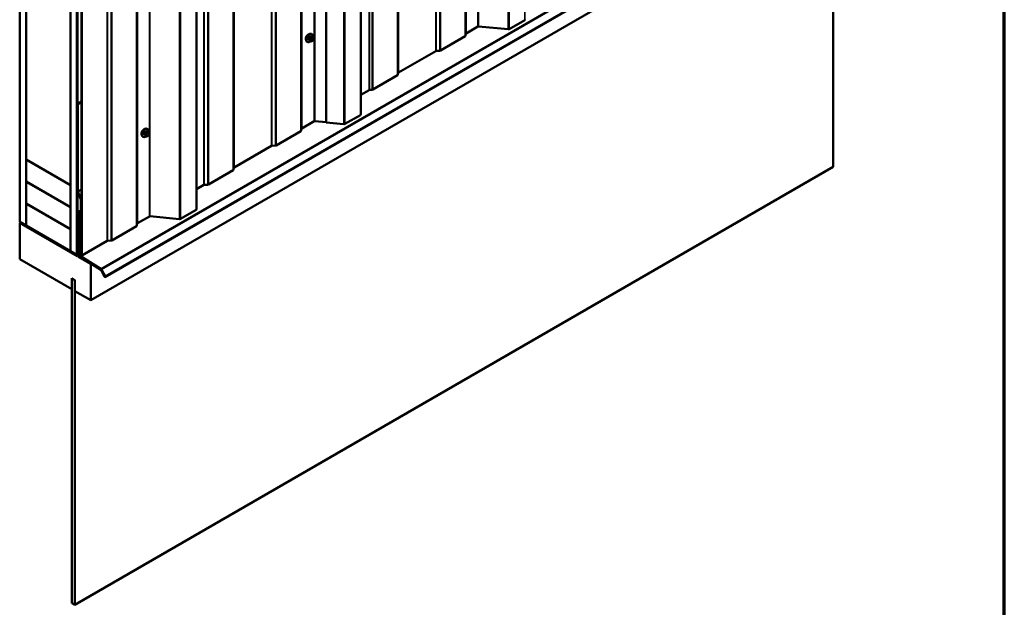
# Model space of a CAD drawing. Units: inches. Extents: x 0.6 to 33.4, y 0.6 to 21.4.
# Drawn here: x 26.1 to 33.4, y 8.3 to 12.7 of the extents above; entities that cross this region are included whole.
import ezdxf

# ---------------------------------------------------------------- set-up
doc = ezdxf.new("R2010")
doc.units = ezdxf.units.IN
doc.header["$LTSCALE"] = 2
doc.header["$MEASUREMENT"] = 0
doc.layers.get('0').update_dxf_attribs({"lineweight": 13})
for name, color, linetype, lineweight in [('Border (ANSI)', 7, 'Continuous', 70), ('Visible (ANSI)', 7, 'Continuous', 50), ('Visible Narrow (ANSI)', 7, 'Continuous', 35)]:
    doc.layers.add(name, color=color, linetype=linetype, lineweight=lineweight)

# ---------------------------------------------------------------- blocks, each defined once
blk = doc.blocks.new('Borders ATAS A Border')
at = {"layer": 'Border (ANSI)'}
blk.add_line((16.7, 0.3), (16.7, 10.7), dxfattribs=at)

msp = doc.modelspace()

# ---------------------------------------------------------------- linework, layer by layer
at = {"layer": 'Visible (ANSI)'}
for p, q in [((28.5992, 18.48217), (28.5992, 11.9502)), ((28.34141, 11.89124), (28.34141, 18.42322)), ((27.37354, 17.77454), (27.37354, 11.24257)), ((26.05568, 17.68187), (26.05568, 11.1499)), ((26.10283, 11.12269), (26.10283, 17.65466)), ((26.10377, 11.61531), (26.10377, 17.65411)), ((26.43375, 17.4636), (26.43375, 11.42479)), ((26.43469, 10.93108), (26.43469, 17.46305)), ((26.48183, 17.43584), (26.48183, 10.90386)), ((26.48278, 17.43529), (26.48278, 10.90441)), ((26.48579, 10.90267), (26.48579, 17.43355)), ((26.51596, 10.9019), (26.51596, 17.43387)), ((26.51898, 17.43213), (26.51898, 10.90016)), ((32.35117, 14.00495), (26.69432, 10.73896)), ((26.58573, 10.56605), (32.24259, 13.83204)), ((32.12464, 13.76394), (32.12464, 11.55962)), ((29.82235, 12.65435), (29.70757, 12.58808)), ((29.47417, 12.60634), (29.38516, 12.55495)), ((29.7002, 12.5867), (29.47786, 12.60703)), ((28.20134, 12.49209), (28.19852, 12.49372)), ((28.22567, 12.49663), (28.21658, 12.50188)), ((28.23935, 12.52854), (28.23027, 12.53378)), ((28.23468, 12.54982), (28.23185, 12.55146)), ((28.23788, 12.49905), (28.23572, 12.4978)), ((28.24441, 12.52351), (28.24549, 12.52197)), ((28.2461, 12.51054), (28.24501, 12.50775)), ((29.37906, 12.5345), (29.19427, 12.42781)), ((29.38393, 12.55342), (29.38152, 12.53755)), ((29.15885, 12.42429), (28.8804, 12.26352)), ((29.18898, 12.42639), (29.16149, 12.425)), ((28.87429, 12.24307), (28.68951, 12.13638)), ((28.87916, 12.262), (28.87676, 12.24612)), ((28.66276, 12.1333), (28.5992, 12.0966)), ((28.68422, 12.13496), (28.66541, 12.13401)), ((26.48674, 12.03082), (26.51596, 12.04769)), ((26.48674, 11.37762), (26.48674, 12.03082)), ((26.48674, 12.03082), (26.48975, 12.02907)), ((26.48975, 12.02907), (26.51596, 12.04421)), ((26.48975, 12.02907), (26.48975, 11.37688)), ((28.25341, 11.90153), (28.15951, 11.84732)), ((28.34141, 11.89452), (28.2571, 11.90223)), ((28.5967, 11.94672), (28.48192, 11.88045)), ((27.0137, 11.8209), (27.00462, 11.82615)), ((27.00903, 11.84219), (27.0062, 11.84383)), ((28.1534, 11.82686), (27.96862, 11.72018)), ((28.15828, 11.84579), (28.15587, 11.82992)), ((28.47455, 11.87907), (28.34141, 11.89124)), ((26.97569, 11.78446), (26.97286, 11.78609)), ((27.00001, 11.789), (26.99093, 11.79425)), ((27.01223, 11.79142), (27.01007, 11.79017)), ((27.01875, 11.81588), (27.01984, 11.81434)), ((27.02045, 11.80291), (27.01936, 11.80012)), ((27.93319, 11.71666), (27.65474, 11.55589)), ((27.96333, 11.71876), (27.93584, 11.71737)), ((26.43375, 11.42479), (26.10377, 11.61531)), ((26.10377, 11.61422), (26.10471, 11.61476)), ((26.10377, 11.45092), (26.10377, 11.61422)), ((26.10377, 11.61422), (26.43375, 11.4237)), ((26.46779, 8.29363), (32.12464, 11.55962)), ((27.64864, 11.53544), (27.46386, 11.42875)), ((27.65351, 11.55436), (27.65111, 11.53849)), ((26.43375, 11.2604), (26.10377, 11.45092)), ((26.10377, 11.44983), (26.10471, 11.45037)), ((26.10377, 11.28653), (26.10377, 11.44983)), ((26.10377, 11.44983), (26.43375, 11.25931)), ((26.43375, 11.42479), (26.43469, 11.42533)), ((26.43375, 11.4237), (26.43469, 11.42425)), ((26.43375, 11.4237), (26.43375, 11.2604)), ((26.48975, 11.37688), (26.51596, 11.39201)), ((27.42843, 11.42523), (27.37354, 11.39354)), ((27.45857, 11.42733), (27.43107, 11.42594)), ((26.512, 11.31634), (26.48674, 11.37762)), ((26.48975, 11.37688), (26.51502, 11.3156)), ((26.512, 11.04517), (26.512, 11.31634)), ((26.51502, 11.3156), (26.51596, 11.31614)), ((26.51502, 11.3156), (26.51502, 11.04343)), ((26.43375, 11.09601), (26.10377, 11.28653)), ((26.10377, 11.28544), (26.10471, 11.28598)), ((26.10377, 11.12214), (26.10377, 11.28544)), ((26.10377, 11.28544), (26.43375, 11.09492)), ((26.43375, 11.2604), (26.43469, 11.26095)), ((26.43375, 11.25931), (26.43469, 11.25986)), ((26.43375, 11.25931), (26.43375, 11.09601)), ((27.37104, 11.23909), (27.25627, 11.17282)), ((26.512, 11.23661), (26.49635, 11.22758)), ((26.49635, 11.22758), (26.49937, 11.22583)), ((26.49635, 10.90582), (26.49635, 11.22758)), ((26.512, 11.23313), (26.49937, 11.22583)), ((26.49937, 11.22583), (26.49937, 10.90408)), ((27.02287, 11.19108), (26.93386, 11.13969)), ((27.2489, 11.17144), (27.02655, 11.19177)), ((26.05568, 11.1499), (26.10283, 11.12269)), ((26.05568, 11.14424), (26.06059, 11.14707)), ((26.05568, 11.14424), (26.48674, 10.89537)), ((26.05568, 10.87208), (26.05568, 11.14424)), ((26.10283, 11.12269), (26.10377, 11.12323)), ((26.43375, 10.93163), (26.10377, 11.12214)), ((26.10377, 11.12105), (26.10471, 11.1216)), ((26.48089, 10.90332), (26.10377, 11.12105)), ((26.10377, 11.12105), (26.10377, 11.11757)), ((26.10377, 11.11757), (26.48089, 10.89984)), ((26.43375, 11.09601), (26.43469, 11.09656)), ((26.43375, 11.09492), (26.43469, 11.09547)), ((26.43375, 11.09492), (26.43375, 10.93163)), ((26.92775, 11.11923), (26.74297, 11.01255)), ((26.93262, 11.13816), (26.93022, 11.12229)), ((26.51502, 11.04343), (26.512, 11.04517)), ((26.51502, 11.04343), (26.51596, 11.04398)), ((26.48674, 11.00424), (26.49635, 11.00979)), ((26.48674, 11.00424), (26.49145, 11.00152)), ((26.48674, 10.89537), (26.48674, 11.00424)), ((26.49145, 11.00152), (26.49635, 11.00435)), ((26.49145, 11.00152), (26.49145, 10.89265)), ((26.49635, 10.95344), (26.49239, 10.95116)), ((26.49239, 10.90369), (26.49239, 10.95116)), ((26.49239, 10.95116), (26.49541, 10.94942)), ((26.49635, 10.94996), (26.49541, 10.94942)), ((26.49541, 10.94942), (26.49541, 10.90195)), ((26.70754, 11.00902), (26.51898, 10.90016)), ((26.73768, 11.01113), (26.71019, 11.00974)), ((26.44431, 10.6477), (26.05568, 10.87208)), ((26.43375, 10.93163), (26.43469, 10.93217)), ((26.48183, 10.90386), (26.43469, 10.93108)), ((26.48183, 10.90386), (26.48278, 10.90441)), ((26.48436, 10.89949), (26.48674, 10.90087)), ((26.49145, 10.89265), (26.49597, 10.89526)), ((26.49145, 10.89265), (26.58573, 10.83822)), ((26.66019, 10.79332), (26.49822, 10.89336)), ((26.49832, 10.89678), (26.66029, 10.79674)), ((26.66197, 10.7968), (26.50218, 10.89549)), ((26.50228, 10.89891), (26.66207, 10.80022)), ((26.51898, 10.90016), (26.51596, 10.9019)), ((26.58573, 10.83822), (26.58664, 10.83874)), ((26.58573, 10.83822), (26.58573, 10.56605)), ((26.44431, 10.72935), (26.44431, 10.6477)), ((26.46788, 10.71574), (26.44431, 10.72935)), ((26.44441, 10.72919), (26.4445, 10.72924)), ((26.44441, 10.72919), (26.46779, 10.71569)), ((26.44441, 8.30713), (26.44441, 10.72919)), ((26.6893, 10.74196), (26.66229, 10.791)), ((26.6922, 10.7434), (26.66407, 10.79448)), ((26.6645, 10.7921), (26.69151, 10.74306)), ((26.66627, 10.79558), (26.6944, 10.74451)), ((26.46779, 10.71569), (26.46788, 10.71574)), ((26.46779, 10.71569), (26.46779, 8.29363)), ((26.46788, 10.63409), (26.46788, 10.71574)), ((26.44431, 10.6477), (26.44441, 10.64776)), ((26.58573, 10.56605), (26.46788, 10.63409)), ((26.46779, 8.29363), (26.44441, 8.30713))]:
    msp.add_line(p, q, dxfattribs=at)
for centre, major_axis, start_param, end_param in [((29.81631, 12.65783), (0.00853, 0), 5.4977871, 6.2831853), ((29.47719, 12.6046), (-0.00427, 0), 4.5553093, 5.4977871), ((29.70154, 12.59156), (-0.00853, 0), 1.4137167, 2.3561945), ((28.20741, 12.52708), (0.01257, 0.02177), 0.4159912, 2.7256015), ((29.37302, 12.53798), (0.00853, 0), 5.4977871, 6.1959188), ((29.38818, 12.55321), (-0.00427, 0), 5.4977871, 6.1959188), ((29.16186, 12.42254), (-0.00427, 0), 4.7996554, 5.4977871), ((29.18824, 12.43129), (-0.00853, 0), 1.6580628, 2.3561945), ((28.86826, 12.24655), (0.00853, 0), 5.4977871, 6.1959188), ((28.88341, 12.26178), (-0.00427, 0), 5.4977871, 6.1959188), ((28.66578, 12.13156), (-0.00427, 0), 4.7996554, 5.4977871), ((28.68347, 12.13987), (-0.00853, 0), 1.6580628, 2.3561945), ((28.25643, 11.89979), (-0.00427, 0), 4.5553093, 5.4977871), ((28.59066, 11.9502), (0.00853, 0), 5.4977871, 6.2831853), ((26.98175, 11.81945), (0.01257, 0.02177), 0.4159912, 2.7256015), ((28.14737, 11.83035), (0.00853, 0), 5.4977871, 6.1959188), ((28.16253, 11.84558), (-0.00427, 0), 5.4977871, 6.1959188), ((28.47589, 11.88393), (-0.00853, 0), 1.4137167, 2.3561945), ((27.93621, 11.71491), (-0.00427, 0), 4.7996554, 5.4977871), ((27.96259, 11.72366), (-0.00853, 0), 1.6580628, 2.3561945), ((27.64261, 11.53892), (0.00853, 0), 5.4977871, 6.1959188), ((27.65776, 11.55415), (-0.00427, 0), 5.4977871, 6.1959188), ((27.43145, 11.42349), (-0.00427, 0), 4.7996554, 5.4977871), ((27.45782, 11.43224), (-0.00853, 0), 1.6580628, 2.3561945), ((27.36501, 11.24257), (0.00853, 0), 5.4977871, 6.2831853), ((27.02589, 11.18934), (-0.00427, 0), 4.5553093, 5.4977871), ((27.25023, 11.1763), (-0.00853, 0), 1.4137167, 2.3561945), ((26.92172, 11.12272), (0.00853, 0), 5.4977871, 6.1959188), ((26.93688, 11.13795), (-0.00427, 0), 5.4977871, 6.1959188), ((26.71056, 11.00728), (-0.00427, 0), 4.7996554, 5.4977871), ((26.73694, 11.01603), (-0.00853, 0), 1.6580628, 2.3561945), ((26.48089, 10.9055), (0.00133, -0.00231), 5.4977871, 7.0685835), ((26.48089, 10.9055), (0.00347, -0.006), 5.4977871, 7.0685835), ((26.49843, 10.9002), (-0.00427, 0.00739), 0.7853982, 2.3212879), ((26.49843, 10.9002), (0.00213, -0.0037), 3.9269908, 5.4628806), ((26.50239, 10.90233), (-0.00427, 0.00739), 0.7853982, 2.3212879), ((26.50239, 10.90233), (0.00213, -0.0037), 3.9269908, 5.4628806), ((26.66008, 10.7899), (0.00427, -0.00739), 1.5358897, 2.3212879), ((26.66186, 10.79337), (-0.00213, 0.0037), 4.6774824, 5.4628806), ((26.66186, 10.79337), (0.00427, -0.00739), 1.5358897, 2.3212879), ((26.66008, 10.7899), (-0.00213, 0.0037), 4.6774824, 5.4628806), ((26.69185, 10.74323), (0.00247, -0.00427), 4.6774824, 7.819075), ((26.69185, 10.74323), (0.000333, -0.000577), 4.6774824, 7.819075)]:
    msp.add_ellipse(centre, major_axis=major_axis, ratio=0.5773503, start_param=start_param, end_param=end_param, dxfattribs=at)
for points, knots in [([(28.19852, 12.49372), (28.19673, 12.49475), (28.1952, 12.49622), (28.19274, 12.4999), (28.19186, 12.50215), (28.1908, 12.50732), (28.19069, 12.51029), (28.19131, 12.51655), (28.19204, 12.51985), (28.19426, 12.52641), (28.19574, 12.52966), (28.19929, 12.53582), (28.20136, 12.53872), (28.2059, 12.54391), (28.20837, 12.54619), (28.21351, 12.5499), (28.21618, 12.55133), (28.22146, 12.55308), (28.22408, 12.55343), (28.22845, 12.55295), (28.23025, 12.55238), (28.23185, 12.55146)], [4.9741884, 4.9741884, 4.9741884, 4.9741884, 5.2518103, 5.2518103, 5.5508417, 5.5508417, 5.8787388, 5.8787388, 6.2123508, 6.2123508, 6.5438581, 6.5438581, 6.8743026, 6.8743026, 7.2057899, 7.2057899, 7.5393848, 7.5393848, 7.8672685, 7.8672685, 8.115781, 8.115781, 8.115781, 8.115781]), ([(28.22454, 12.49728), (28.2238, 12.49665), (28.22304, 12.49606), (28.21969, 12.49364), (28.21702, 12.49222), (28.21173, 12.49046), (28.20911, 12.49011), (28.20475, 12.49059), (28.20295, 12.49116), (28.20134, 12.49209)], [3.9647689, 3.9647689, 3.9647689, 3.9647689, 4.0641973, 4.0641973, 4.3977922, 4.3977922, 4.7256758, 4.7256758, 4.9741884, 4.9741884, 4.9741884, 4.9741884]), ([(28.23572, 12.4978), (28.2347, 12.49722), (28.23363, 12.49663), (28.23209, 12.49596), (28.23171, 12.49581), (28.231, 12.49559), (28.23069, 12.49551), (28.22993, 12.49539), (28.22949, 12.49538), (28.22864, 12.49546), (28.22823, 12.49554), (28.22731, 12.49582), (28.2268, 12.49603), (28.2261, 12.49639), (28.22588, 12.49651), (28.22567, 12.49663)], [0, 0, 0, 0, 0.07975721, 0.07975721, 0.10437466, 0.10437466, 0.12296051, 0.12296051, 0.14788663, 0.14788663, 0.17263521, 0.17263521, 0.20631935, 0.20631935, 0.22235234, 0.22235234, 0.22235234, 0.22235234]), ([(28.23468, 12.54982), (28.23647, 12.54879), (28.238, 12.54732), (28.24045, 12.54364), (28.24133, 12.54139), (28.24239, 12.53622), (28.2425, 12.53326), (28.24209, 12.52904), (28.24193, 12.52791), (28.24171, 12.52678)], [1.8325957, 1.8325957, 1.8325957, 1.8325957, 2.1102177, 2.1102177, 2.409249, 2.409249, 2.7371461, 2.7371461, 2.8543638, 2.8543638, 2.8543638, 2.8543638]), ([(28.24501, 12.50775), (28.24441, 12.50619), (28.24379, 12.50468), (28.24271, 12.50292), (28.24248, 12.50259), (28.24208, 12.5021), (28.24193, 12.50194), (28.24155, 12.50155), (28.24132, 12.50135), (28.24078, 12.50091), (28.24048, 12.5007), (28.23944, 12.49997), (28.23866, 12.4995), (28.23788, 12.49905)], [0, 0, 0, 0, 0.09701132, 0.09701132, 0.11992605, 0.11992605, 0.13282142, 0.13282142, 0.1519633, 0.1519633, 0.17726961, 0.17726961, 0.23848092, 0.23848092, 0.23848092, 0.23848092]), ([(28.23935, 12.52854), (28.23965, 12.52836), (28.23996, 12.52818), (28.24051, 12.52779), (28.24076, 12.52761), (28.2412, 12.52725), (28.2414, 12.52708), (28.24181, 12.52669), (28.24202, 12.52647), (28.24239, 12.52608), (28.24254, 12.52591), (28.24295, 12.52543), (28.24319, 12.52514), (28.24378, 12.52438), (28.24411, 12.52393), (28.24441, 12.52351)], [0, 0, 0, 0, 0.02253627, 0.02253627, 0.04087028, 0.04087028, 0.05538828, 0.05538828, 0.07330019, 0.07330019, 0.08915654, 0.08915654, 0.1176097, 0.1176097, 0.16280179, 0.16280179, 0.16280179, 0.16280179]), ([(28.24549, 12.52197), (28.2458, 12.52153), (28.24611, 12.52107), (28.24664, 12.52022), (28.24686, 12.51984), (28.2472, 12.51918), (28.24732, 12.51893), (28.24751, 12.51846), (28.24758, 12.51824), (28.24775, 12.51758), (28.2478, 12.5171), (28.24776, 12.51617), (28.24769, 12.51571), (28.24743, 12.51444), (28.24719, 12.51363), (28.24667, 12.51206), (28.24639, 12.51129), (28.2461, 12.51054)], [0, 0, 0, 0, 0.0466736, 0.0466736, 0.08169785, 0.08169785, 0.10019633, 0.10019633, 0.11345958, 0.11345958, 0.14022733, 0.14022733, 0.16668756, 0.16668756, 0.2146195, 0.2146195, 0.26185627, 0.26185627, 0.26185627, 0.26185627]), ([(26.97286, 11.78609), (26.97108, 11.78712), (26.96955, 11.78859), (26.96709, 11.79227), (26.96621, 11.79452), (26.96515, 11.79969), (26.96504, 11.80266), (26.96566, 11.80892), (26.96639, 11.81222), (26.96861, 11.81878), (26.97009, 11.82203), (26.97364, 11.82819), (26.97571, 11.83109), (26.98024, 11.83628), (26.98271, 11.83856), (26.98785, 11.84227), (26.99052, 11.84369), (26.99581, 11.84545), (26.99843, 11.8458), (27.0028, 11.84532), (27.0046, 11.84475), (27.0062, 11.84383)], [4.9741884, 4.9741884, 4.9741884, 4.9741884, 5.2518103, 5.2518103, 5.5508417, 5.5508417, 5.8787388, 5.8787388, 6.2123508, 6.2123508, 6.5438581, 6.5438581, 6.8743026, 6.8743026, 7.2057899, 7.2057899, 7.5393848, 7.5393848, 7.8672685, 7.8672685, 8.115781, 8.115781, 8.115781, 8.115781]), ([(27.00903, 11.84219), (27.01082, 11.84116), (27.01234, 11.83969), (27.0148, 11.83601), (27.01568, 11.83376), (27.01674, 11.82859), (27.01685, 11.82562), (27.01644, 11.82141), (27.01628, 11.82028), (27.01606, 11.81915)], [1.8325957, 1.8325957, 1.8325957, 1.8325957, 2.1102177, 2.1102177, 2.409249, 2.409249, 2.7371461, 2.7371461, 2.8543638, 2.8543638, 2.8543638, 2.8543638]), ([(26.99889, 11.78965), (26.99814, 11.78902), (26.99738, 11.78843), (26.99404, 11.78601), (26.99137, 11.78459), (26.98608, 11.78283), (26.98346, 11.78248), (26.97909, 11.78296), (26.97729, 11.78353), (26.97569, 11.78446)], [3.9647689, 3.9647689, 3.9647689, 3.9647689, 4.0641973, 4.0641973, 4.3977922, 4.3977922, 4.7256758, 4.7256758, 4.9741884, 4.9741884, 4.9741884, 4.9741884]), ([(27.01007, 11.79017), (27.00905, 11.78959), (27.00798, 11.789), (27.00644, 11.78833), (27.00606, 11.78818), (27.00535, 11.78796), (27.00503, 11.78788), (27.00428, 11.78776), (27.00384, 11.78775), (27.00299, 11.78782), (27.00258, 11.78791), (27.00166, 11.78819), (27.00115, 11.7884), (27.00044, 11.78876), (27.00023, 11.78888), (27.00001, 11.789)], [0, 0, 0, 0, 0.07975721, 0.07975721, 0.10437466, 0.10437466, 0.12296051, 0.12296051, 0.14788663, 0.14788663, 0.17263521, 0.17263521, 0.20631935, 0.20631935, 0.22235234, 0.22235234, 0.22235234, 0.22235234]), ([(27.01936, 11.80012), (27.01876, 11.79856), (27.01814, 11.79705), (27.01706, 11.79529), (27.01683, 11.79495), (27.01643, 11.79447), (27.01628, 11.79431), (27.0159, 11.79392), (27.01566, 11.79372), (27.01513, 11.79328), (27.01483, 11.79306), (27.01378, 11.79234), (27.01301, 11.79187), (27.01223, 11.79142)], [0, 0, 0, 0, 0.09701132, 0.09701132, 0.11992605, 0.11992605, 0.13282142, 0.13282142, 0.1519633, 0.1519633, 0.17726961, 0.17726961, 0.23848092, 0.23848092, 0.23848092, 0.23848092]), ([(27.0137, 11.8209), (27.014, 11.82073), (27.0143, 11.82055), (27.01486, 11.82016), (27.01511, 11.81998), (27.01555, 11.81962), (27.01574, 11.81945), (27.01616, 11.81906), (27.01637, 11.81884), (27.01674, 11.81845), (27.01689, 11.81828), (27.0173, 11.8178), (27.01754, 11.81751), (27.01813, 11.81675), (27.01846, 11.8163), (27.01875, 11.81588)], [0, 0, 0, 0, 0.02253627, 0.02253627, 0.04087028, 0.04087028, 0.05538828, 0.05538828, 0.07330019, 0.07330019, 0.08915654, 0.08915654, 0.1176097, 0.1176097, 0.16280179, 0.16280179, 0.16280179, 0.16280179]), ([(27.01984, 11.81434), (27.02014, 11.8139), (27.02046, 11.81344), (27.02099, 11.81259), (27.02121, 11.81221), (27.02155, 11.81155), (27.02167, 11.8113), (27.02186, 11.81083), (27.02193, 11.81061), (27.0221, 11.80995), (27.02214, 11.80947), (27.02211, 11.80854), (27.02204, 11.80808), (27.02178, 11.80681), (27.02153, 11.806), (27.02102, 11.80443), (27.02074, 11.80366), (27.02045, 11.80291)], [0, 0, 0, 0, 0.0466736, 0.0466736, 0.08169785, 0.08169785, 0.10019633, 0.10019633, 0.11345958, 0.11345958, 0.14022733, 0.14022733, 0.16668756, 0.16668756, 0.2146195, 0.2146195, 0.26185627, 0.26185627, 0.26185627, 0.26185627])]:
    msp.add_open_spline(points, degree=3, knots=knots, dxfattribs=at)
at = {"layer": 'Visible Narrow (ANSI)'}
for p, q in [((29.82235, 12.65435), (29.82235, 19.18632)), ((29.47417, 12.60634), (29.47417, 19.13831)), ((29.47786, 12.60703), (29.47786, 19.139)), ((29.7002, 12.5867), (29.7002, 19.11867)), ((29.70757, 12.58808), (29.70757, 19.12005)), ((29.37906, 12.5345), (29.37906, 19.06647)), ((29.38152, 12.53755), (29.38152, 19.06952)), ((29.38393, 12.55342), (29.38393, 19.08539)), ((29.38516, 12.55495), (29.38516, 19.08692)), ((29.15885, 12.42429), (29.15885, 18.95626)), ((29.16149, 12.425), (29.16149, 18.95697)), ((29.18898, 12.42639), (29.18898, 18.95836)), ((29.19427, 12.42781), (29.19427, 18.95978)), ((28.87429, 12.24307), (28.87429, 18.77504)), ((28.87676, 12.24612), (28.87676, 18.7781)), ((28.87916, 12.262), (28.87916, 18.79397)), ((28.8804, 12.26352), (28.8804, 18.7955)), ((28.66276, 12.1333), (28.66276, 18.66527)), ((28.66541, 12.13401), (28.66541, 18.66598)), ((28.68422, 12.13496), (28.68422, 18.66693)), ((28.68951, 12.13638), (28.68951, 18.66836)), ((28.5967, 11.94672), (28.5967, 18.47869)), ((28.15587, 11.82992), (28.15587, 18.36189)), ((28.15828, 11.84579), (28.15828, 18.37776)), ((28.15951, 11.84732), (28.15951, 18.37929)), ((28.25341, 11.90153), (28.25341, 18.43351)), ((28.2571, 11.90223), (28.2571, 18.4342)), ((28.47455, 11.87907), (28.47455, 18.41104)), ((28.48192, 11.88045), (28.48192, 18.41242)), ((28.1534, 11.82686), (28.1534, 18.35884)), ((27.93319, 11.71666), (27.93319, 18.24863)), ((27.93584, 11.71737), (27.93584, 18.24934)), ((27.96333, 11.71876), (27.96333, 18.25073)), ((27.96862, 11.72018), (27.96862, 18.25215)), ((27.64864, 11.53544), (27.64864, 18.06741)), ((27.65111, 11.53849), (27.65111, 18.07047)), ((27.65351, 11.55436), (27.65351, 18.08634)), ((27.65474, 11.55589), (27.65474, 18.08786)), ((27.42843, 11.42523), (27.42843, 17.9572)), ((27.43107, 11.42594), (27.43107, 17.95791)), ((27.45857, 11.42733), (27.45857, 17.9593)), ((27.46386, 11.42875), (27.46386, 17.96073)), ((27.02287, 11.19108), (27.02287, 17.72305)), ((27.02655, 11.19177), (27.02655, 17.72374)), ((27.2489, 11.17144), (27.2489, 17.70341)), ((27.25627, 11.17282), (27.25627, 17.70479)), ((27.37104, 11.23909), (27.37104, 17.77106)), ((26.92775, 11.11923), (26.92775, 17.65121)), ((26.93022, 11.12229), (26.93022, 17.65426)), ((26.93262, 11.13816), (26.93262, 17.67013)), ((26.93386, 11.13969), (26.93386, 17.67166)), ((26.70754, 11.00902), (26.70754, 17.541)), ((26.71019, 11.00974), (26.71019, 17.54171)), ((26.73768, 11.01113), (26.73768, 17.5431)), ((26.74297, 11.01255), (26.74297, 17.54452)), ((32.31893, 14.0662), (26.66207, 10.80022)), ((32.32313, 14.06156), (26.66627, 10.79558)), ((32.35126, 14.01049), (26.6944, 10.74451)), ((28.22037, 12.50721), (28.21134, 12.51242)), ((28.21134, 12.50916), (28.22037, 12.50394)), ((28.21619, 12.52491), (28.22522, 12.5197)), ((28.22522, 12.49705), (28.21619, 12.50226)), ((28.22767, 12.52274), (28.21864, 12.52795)), ((28.22496, 12.51391), (28.22388, 12.51112)), ((28.22388, 12.50033), (28.22496, 12.49879)), ((28.22833, 12.53355), (28.23735, 12.52834)), ((28.23091, 12.50865), (28.232, 12.51144)), ((28.232, 12.50068), (28.23091, 12.50222)), ((28.23522, 12.52523), (28.23305, 12.52398)), ((28.23682, 12.51745), (28.23899, 12.5187)), ((28.23899, 12.50149), (28.23682, 12.50024)), ((28.24381, 12.51826), (28.2449, 12.51672)), ((28.2449, 12.51029), (28.24381, 12.5075)), ((27.00268, 11.82592), (27.0117, 11.82071)), ((26.99472, 11.79958), (26.98569, 11.80479)), ((26.98569, 11.80153), (26.99472, 11.79631)), ((26.99054, 11.81728), (26.99956, 11.81207)), ((26.99956, 11.78942), (26.99054, 11.79463)), ((27.00201, 11.81511), (26.99299, 11.82032)), ((26.99931, 11.80628), (26.99822, 11.80349)), ((26.99822, 11.7927), (26.99931, 11.79116)), ((27.00526, 11.80102), (27.00634, 11.80381)), ((27.00634, 11.79305), (27.00526, 11.79459)), ((27.00956, 11.8176), (27.0074, 11.81635)), ((27.01117, 11.80982), (27.01334, 11.81107)), ((27.01334, 11.79386), (27.01117, 11.79261)), ((27.01816, 11.81063), (27.01924, 11.80909)), ((27.01924, 11.80266), (27.01816, 11.79987)), ((26.48089, 10.90332), (26.48183, 10.90386)), ((26.48579, 10.90267), (26.48674, 10.90321)), ((26.49685, 10.90278), (26.49541, 10.90195)), ((26.49974, 10.8976), (26.49832, 10.89678)), ((26.51596, 10.91366), (26.49937, 10.90408)), ((26.51596, 10.90681), (26.50228, 10.89891)), ((26.6612, 10.79727), (26.66029, 10.79674)), ((26.66516, 10.79249), (26.6645, 10.7921)), ((26.69217, 10.74345), (26.69151, 10.74306))]:
    msp.add_line(p, q, dxfattribs=at)
for centre, major_axis, ratio, start_param, end_param in [((28.21518, 12.52259), (-0.01667, -0.02887), 0.5773503, 3.1415927, 6.2831853), ((28.21801, 12.52096), (-0.01667, -0.02887), 0.5773503, 3.1415927, 6.2831853), ((28.21977, 12.51994), (-0.01581, -0.02738), 0.5773503, 2.1358827, 7.2774852), ((28.15096, 12.5546), (-0.00773, -0.0865), 0.7886751, 1.1421173, 1.2977165), ((28.21053, 12.51249), (0.00121, -0.00056), 0.2555579, 0.9540482, 2.3321467), ((28.21053, 12.50814), (0.00106, 0.00081), 0.7414172, 0.3203717, 1.6984702), ((28.15096, 12.54077), (0.06769, -0.05441), 0.2113249, 0.5541147, 0.7097139), ((28.15162, 12.55454), (0.00784, 0.0878), 0.7886751, 4.28371, 4.4393091), ((28.15162, 12.54159), (-0.06871, 0.05523), 0.2113249, 3.6957074, 3.8513065), ((28.21537, 12.52498), (-0.00127, 0.0004), 0.1658133, 4.0684645, 5.446563), ((28.21537, 12.50125), (0.00113, 0.00071), 0.8311618, 0.3898609, 1.7679594), ((28.16134, 12.56751), (-0.08684, 0), 0.5773503, 2.2783949, 2.4339941), ((28.21864, 12.52904), (0.00059, -0.0012), 0.5307316, 4.1556766, 5.5337751), ((28.16134, 12.56663), (0.08815, 0), 0.5773503, 5.4199876, 5.5755867), ((28.22282, 12.50699), (-0.002, -0.00346), 0.5773503, 4.9741884, 6.0213859), ((28.22714, 12.51083), (0.00497, -0.00193), 0.2113249, 4.0804747, 5.651271), ((28.22714, 12.50439), (-0.00436, -0.00307), 0.7886751, 0.3508794, 1.9216757), ((28.22822, 12.51362), (-0.00497, 0.00193), 0.2113249, 0.938882, 2.5096783), ((28.22822, 12.50285), (-0.00436, -0.00307), 0.7886751, 0.3508794, 1.9216757), ((28.22767, 12.51948), (0.002, 0.00346), 0.5773503, 0.7853982, 1.8325957), ((28.22767, 12.5001), (-0.002, -0.00346), 0.5773503, 6.0213859, 6.2831853), ((28.22833, 12.53464), (-0.00075, 0.00111), 0.6204762, 0.9360492, 2.3141477), ((28.23574, 12.50822), (-0.00394, -0.00683), 0.5773503, 4.9741884, 6.0213859), ((28.23159, 12.53435), (-0.00106, -0.00081), 0.7414172, 5.2254585, 6.1180828), ((28.17172, 12.56658), (-0.06769, 0.05441), 0.2113249, 3.8121464, 3.8513065), ((28.23682, 12.51101), (0.00394, 0.00683), 0.5773503, 0.7853982, 1.8325957), ((28.23682, 12.50668), (-0.00394, -0.00683), 0.5773503, 6.0213859, 7.0685835), ((28.23305, 12.51962), (0.00267, -0.00462), 0.5773503, 0.7853982, 2.3561945), ((28.23522, 12.52087), (-0.00267, 0.00462), 0.5773503, 3.9269908, 5.4977871), ((28.23305, 12.50242), (0.00267, -0.00462), 0.5773503, 0, 0.7853982), ((28.23735, 12.52507), (0.002, 0.00346), 0.5773503, 0, 0.7853982), ((28.23522, 12.50367), (0.00267, -0.00462), 0.5773503, 0, 0.7853982), ((28.23899, 12.51226), (0.00394, 0.00683), 0.5773503, 6.0213859, 7.0685835), ((28.23899, 12.50793), (-0.00394, -0.00683), 0.5773503, 0.7853982, 1.8325957), ((28.24004, 12.52044), (0.00436, 0.00307), 0.7886751, 5.0632684, 6.2831853), ((28.24004, 12.50968), (0.00497, -0.00193), 0.2113249, 5.651271, 6.2831853), ((28.24113, 12.5189), (0.00436, 0.00307), 0.7886751, 5.0632684, 6.2831853), ((28.24007, 12.51072), (0.00394, 0.00683), 0.5773503, 4.9741884, 6.0213859), ((28.24113, 12.51247), (0.00497, -0.00193), 0.2113249, 5.651271, 6.2831853), ((26.98953, 11.81496), (-0.01667, -0.02887), 0.5773503, 3.1415927, 6.2831853), ((26.99236, 11.81333), (-0.01667, -0.02887), 0.5773503, 3.1415927, 6.2831853), ((26.99412, 11.81231), (-0.01581, -0.02738), 0.5773503, 2.1358827, 7.2774852), ((26.93569, 11.85988), (-0.08684, 0), 0.5773503, 2.2783949, 2.4339941), ((26.93569, 11.859), (0.08815, 0), 0.5773503, 5.4199876, 5.5755867), ((27.00268, 11.82701), (-0.00075, 0.00111), 0.6204762, 0.9360492, 2.3141477), ((27.00594, 11.82672), (-0.00106, -0.00081), 0.7414172, 5.2254585, 6.1180828), ((26.94606, 11.85895), (-0.06769, 0.05441), 0.2113249, 3.8121464, 3.8513065), ((26.92531, 11.84697), (-0.00773, -0.0865), 0.7886751, 1.1421173, 1.2977165), ((26.98488, 11.80486), (0.00121, -0.00056), 0.2555579, 0.9540482, 2.3321467), ((26.98488, 11.80051), (0.00106, 0.00081), 0.7414172, 0.3203717, 1.6984702), ((26.92531, 11.83314), (0.06769, -0.05441), 0.2113249, 0.5541147, 0.7097139), ((26.92597, 11.84691), (0.00784, 0.0878), 0.7886751, 4.28371, 4.4393091), ((26.92597, 11.83396), (-0.06871, 0.05523), 0.2113249, 3.6957074, 3.8513065), ((26.98972, 11.81735), (-0.00127, 0.0004), 0.1658133, 4.0684645, 5.446563), ((26.98972, 11.79362), (0.00113, 0.00071), 0.8311618, 0.3898609, 1.7679594), ((26.99299, 11.82141), (0.00059, -0.0012), 0.5307316, 4.1556766, 5.5337751), ((26.99717, 11.79936), (-0.002, -0.00346), 0.5773503, 4.9741884, 6.0213859), ((27.00149, 11.8032), (0.00497, -0.00193), 0.2113249, 4.0804747, 5.651271), ((27.00149, 11.79676), (-0.00436, -0.00307), 0.7886751, 0.3508794, 1.9216757), ((27.00257, 11.80599), (-0.00497, 0.00193), 0.2113249, 0.938882, 2.5096783), ((27.00257, 11.79522), (-0.00436, -0.00307), 0.7886751, 0.3508794, 1.9216757), ((27.00201, 11.81185), (0.002, 0.00346), 0.5773503, 0.7853982, 1.8325957), ((27.00201, 11.79247), (-0.002, -0.00346), 0.5773503, 6.0213859, 6.2831853), ((27.01009, 11.80059), (-0.00394, -0.00683), 0.5773503, 4.9741884, 6.0213859), ((27.01117, 11.80338), (0.00394, 0.00683), 0.5773503, 0.7853982, 1.8325957), ((27.01117, 11.79905), (-0.00394, -0.00683), 0.5773503, 6.0213859, 7.0685835), ((27.0074, 11.81199), (0.00267, -0.00462), 0.5773503, 0.7853982, 2.3561945), ((27.00956, 11.81324), (-0.00267, 0.00462), 0.5773503, 3.9269908, 5.4977871), ((27.0074, 11.79479), (0.00267, -0.00462), 0.5773503, 0, 0.7853982), ((27.0117, 11.81744), (0.002, 0.00346), 0.5773503, 0, 0.7853982), ((27.00956, 11.79604), (0.00267, -0.00462), 0.5773503, 0, 0.7853982), ((27.01334, 11.80463), (0.00394, 0.00683), 0.5773503, 6.0213859, 7.0685835), ((27.01334, 11.8003), (-0.00394, -0.00683), 0.5773503, 0.7853982, 1.8325957), ((27.01439, 11.81281), (0.00436, 0.00307), 0.7886751, 5.0632684, 6.2831853), ((27.01439, 11.80205), (0.00497, -0.00193), 0.2113249, 5.651271, 6.2831853), ((27.01547, 11.81127), (0.00436, 0.00307), 0.7886751, 5.0632684, 6.2831853), ((27.01442, 11.80309), (0.00394, 0.00683), 0.5773503, 4.9741884, 6.0213859), ((27.01547, 11.80484), (0.00497, -0.00193), 0.2113249, 5.651271, 6.2831853)]:
    msp.add_ellipse(centre, major_axis=major_axis, ratio=ratio, start_param=start_param, end_param=end_param, dxfattribs=at)
for points, knots in [([(28.2098, 12.51311), (28.2097, 12.51291), (28.20962, 12.5127), (28.20933, 12.51187), (28.20921, 12.51124), (28.20923, 12.51021), (28.20931, 12.5098), (28.20954, 12.50921), (28.20966, 12.509), (28.2098, 12.50882)], [-0.10594378, -0.10594378, -0.10594378, -0.10594378, -0.09268701, -0.09268701, -0.05149278, -0.05149278, -0.01980492, -0.01980492, 0, 0, 0, 0]), ([(28.21134, 12.50916), (28.21123, 12.5093), (28.21114, 12.50946), (28.21095, 12.50991), (28.21089, 12.51023), (28.21088, 12.51101), (28.21097, 12.51149), (28.2112, 12.51212), (28.21127, 12.51227), (28.21134, 12.51242)], [0, 0, 0, 0, 0.01980492, 0.01980492, 0.05149278, 0.05149278, 0.09268701, 0.09268701, 0.10594378, 0.10594378, 0.10594378, 0.10594378]), ([(28.21779, 12.52941), (28.21761, 12.52932), (28.21744, 12.52922), (28.21674, 12.52876), (28.21624, 12.5283), (28.21547, 12.52733), (28.21518, 12.52686), (28.2148, 12.52605), (28.21467, 12.52573), (28.21457, 12.52541)], [-0.10594378, -0.10594378, -0.10594378, -0.10594378, -0.09268701, -0.09268701, -0.05149278, -0.05149278, -0.01980492, -0.01980492, 0, 0, 0, 0]), ([(28.21457, 12.50203), (28.21464, 12.50192), (28.21472, 12.50182), (28.21508, 12.50147), (28.21546, 12.50131), (28.21624, 12.50126), (28.21662, 12.50131), (28.21709, 12.50145), (28.21716, 12.50148), (28.21723, 12.5015)], [-0.105943778, -0.105943778, -0.105943778, -0.105943778, -0.092687007, -0.092687007, -0.051492782, -0.051492782, -0.019804916, -0.019804916, -0.014154518, -0.014154518, -0.014154518, -0.014154518]), ([(28.21619, 12.52491), (28.21626, 12.52515), (28.21635, 12.5254), (28.21664, 12.52602), (28.21686, 12.52638), (28.21744, 12.52712), (28.21782, 12.52747), (28.21837, 12.52782), (28.2185, 12.52789), (28.21864, 12.52795)], [0, 0, 0, 0, 0.01980492, 0.01980492, 0.05149278, 0.05149278, 0.09268701, 0.09268701, 0.10594378, 0.10594378, 0.10594378, 0.10594378]), ([(28.21658, 12.50188), (28.2165, 12.50193), (28.21643, 12.50198), (28.21629, 12.50211), (28.21624, 12.50218), (28.21619, 12.50226)], [0.079431459, 0.079431459, 0.079431459, 0.079431459, 0.092687007, 0.092687007, 0.105943778, 0.105943778, 0.105943778, 0.105943778]), ([(28.23055, 12.53463), (28.23046, 12.53475), (28.23036, 12.53486), (28.22991, 12.53526), (28.22951, 12.53544), (28.22873, 12.53549), (28.22837, 12.53543), (28.22778, 12.53519), (28.22755, 12.53507), (28.22733, 12.53492)], [-0.10594378, -0.10594378, -0.10594378, -0.10594378, -0.09268701, -0.09268701, -0.05149278, -0.05149278, -0.01980492, -0.01980492, 0, 0, 0, 0]), ([(28.22833, 12.53355), (28.22849, 12.53367), (28.22866, 12.53376), (28.2291, 12.53394), (28.22937, 12.53399), (28.22985, 12.53396), (28.23007, 12.53389), (28.23027, 12.53378)], [0, 0, 0, 0, 0.019804916, 0.019804916, 0.051492782, 0.051492782, 0.079431459, 0.079431459, 0.079431459, 0.079431459]), ([(27.0049, 11.827), (27.00481, 11.82712), (27.0047, 11.82723), (27.00426, 11.82763), (27.00386, 11.82781), (27.00308, 11.82786), (27.00272, 11.8278), (27.00213, 11.82756), (27.0019, 11.82744), (27.00168, 11.82729)], [-0.10594378, -0.10594378, -0.10594378, -0.10594378, -0.09268701, -0.09268701, -0.05149278, -0.05149278, -0.01980492, -0.01980492, 0, 0, 0, 0]), ([(27.00268, 11.82592), (27.00284, 11.82604), (27.00301, 11.82613), (27.00345, 11.82631), (27.00372, 11.82636), (27.0042, 11.82633), (27.00442, 11.82626), (27.00462, 11.82615)], [0, 0, 0, 0, 0.019804916, 0.019804916, 0.051492782, 0.051492782, 0.079431459, 0.079431459, 0.079431459, 0.079431459]), ([(26.98415, 11.80548), (26.98405, 11.80528), (26.98397, 11.80507), (26.98367, 11.80424), (26.98356, 11.80361), (26.98358, 11.80258), (26.98365, 11.80217), (26.98389, 11.80158), (26.98401, 11.80137), (26.98415, 11.80119)], [-0.10594378, -0.10594378, -0.10594378, -0.10594378, -0.09268701, -0.09268701, -0.05149278, -0.05149278, -0.01980492, -0.01980492, 0, 0, 0, 0]), ([(26.98569, 11.80153), (26.98558, 11.80167), (26.98549, 11.80183), (26.9853, 11.80228), (26.98524, 11.8026), (26.98523, 11.80338), (26.98532, 11.80386), (26.98555, 11.80449), (26.98562, 11.80464), (26.98569, 11.80479)], [0, 0, 0, 0, 0.01980492, 0.01980492, 0.05149278, 0.05149278, 0.09268701, 0.09268701, 0.10594378, 0.10594378, 0.10594378, 0.10594378]), ([(26.99214, 11.82178), (26.99196, 11.82169), (26.99179, 11.82159), (26.99109, 11.82113), (26.99059, 11.82067), (26.98982, 11.8197), (26.98953, 11.81923), (26.98915, 11.81842), (26.98902, 11.8181), (26.98892, 11.81778)], [-0.10594378, -0.10594378, -0.10594378, -0.10594378, -0.09268701, -0.09268701, -0.05149278, -0.05149278, -0.01980492, -0.01980492, 0, 0, 0, 0]), ([(26.98892, 11.7944), (26.98899, 11.79429), (26.98907, 11.79419), (26.98943, 11.79384), (26.9898, 11.79368), (26.99059, 11.79363), (26.99096, 11.79368), (26.99144, 11.79382), (26.99151, 11.79385), (26.99158, 11.79387)], [-0.105943778, -0.105943778, -0.105943778, -0.105943778, -0.092687007, -0.092687007, -0.051492782, -0.051492782, -0.019804916, -0.019804916, -0.014154518, -0.014154518, -0.014154518, -0.014154518]), ([(26.99054, 11.81728), (26.99061, 11.81752), (26.9907, 11.81777), (26.99099, 11.81839), (26.99121, 11.81875), (26.99179, 11.81949), (26.99217, 11.81984), (26.99272, 11.82019), (26.99285, 11.82026), (26.99299, 11.82032)], [0, 0, 0, 0, 0.01980492, 0.01980492, 0.05149278, 0.05149278, 0.09268701, 0.09268701, 0.10594378, 0.10594378, 0.10594378, 0.10594378]), ([(26.99093, 11.79425), (26.99085, 11.7943), (26.99077, 11.79435), (26.99064, 11.79448), (26.99059, 11.79455), (26.99054, 11.79463)], [0.079431459, 0.079431459, 0.079431459, 0.079431459, 0.092687007, 0.092687007, 0.105943778, 0.105943778, 0.105943778, 0.105943778])]:
    msp.add_open_spline(points, degree=3, knots=knots, dxfattribs=at)
for points in [[(28.22388, 12.51112), (28.222, 12.50627), (28.22037, 12.50721)], [(28.22037, 12.50394), (28.222, 12.50301), (28.22388, 12.50033)], [(28.22522, 12.5197), (28.22684, 12.51876), (28.22496, 12.51391)], [(28.22496, 12.49879), (28.22684, 12.49611), (28.22522, 12.49705)], [(28.23305, 12.52398), (28.22929, 12.52181), (28.22767, 12.52274)], [(28.23735, 12.52834), (28.23898, 12.5274), (28.23522, 12.52523)], [(26.99822, 11.80349), (26.99634, 11.79864), (26.99472, 11.79958)], [(26.99472, 11.79631), (26.99634, 11.79538), (26.99822, 11.7927)], [(26.99956, 11.81207), (27.00119, 11.81113), (26.99931, 11.80628)], [(26.99931, 11.79116), (27.00119, 11.78848), (26.99956, 11.78942)], [(27.0074, 11.81635), (27.00364, 11.81418), (27.00201, 11.81511)], [(27.0117, 11.82071), (27.01333, 11.81977), (27.00956, 11.8176)]]:
    msp.add_open_spline(points, degree=2, dxfattribs=at)

# ---------------------------------------------------------------- block references
at = {"xscale": 2, "yscale": 2, "zscale": 2}
msp.add_blockref('Borders ATAS A Border', (0, 0), dxfattribs=at)

doc.saveas('drawing.dxf')
